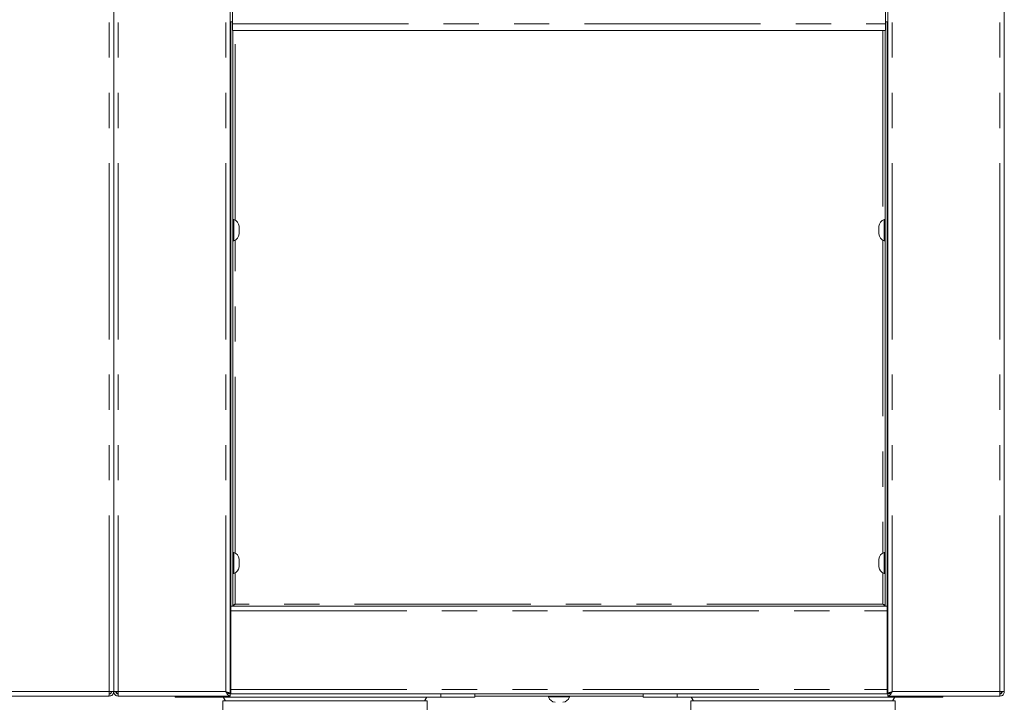
# Paper-space layout 'GCHA+Etagere+' of a CAD drawing. Units: millimetres. Extents: x 5 to 415, y 5 to 292.
# Drawn here: x 74 to 110, y 145 to 169 of the extents above; entities that cross this region are included whole.
import ezdxf

# ---------------------------------------------------------------- set-up
doc = ezdxf.new("R2010")
doc.units = ezdxf.units.MM
doc.linetypes.add('PHANTOM', pattern=[12.7, 6.35, -1.27, 1.27, -1.27, 1.27, -1.27])
doc.layers.add('BEMAßUNG', color=96, linetype='Continuous')
doc.styles.add('SLDTEXTSTYLE0', font='TXT', dxfattribs={"width": 0.75})
doc.dimstyles.new('SLDDIMSTYLE6', dxfattribs={"dimtxt": 3.5, "dimasz": 3.302, "dimexe": 0, "dimexo": 0.0625, "dimgap": 0.875, "dimtad": 1, "dimlfac": 12.5, "dimrnd": 1e-09, "dimzin": 12, "dimdsep": 46, "dimtxsty": 'SLDTEXTSTYLE0', "dimsah": 1, "dimcen": 0.09, "dimadec": 0, "dimazin": 3, "dimtfac": 1, "dimtofl": 0, "dimtmove": 0, "dimatfit": 3, "dimfxl": 0, "dimfrac": 2, "dimtolj": 1, "dimtzin": 12, "dimarcsym": 0})

# ---------------------------------------------------------------- blocks, each defined once
blk = doc.blocks.new('_D_17')
at = {"layer": 'BEMAßUNG'}
for p, q in [((106.335, 260.908), (27.79, 260.908)), ((28.79, 129.948), (28.79, 260.908)), ((44.19, 129.948), (27.79, 129.948))]:
    blk.add_line(p, q, dxfattribs=at)
for points in [[(28.79, 260.908), (28.282, 257.606), (29.298, 257.606)], [(28.79, 129.948), (29.298, 133.25), (28.282, 133.25)]]:
    blk.add_solid(points, dxfattribs=at)
at = {"layer": 'BEMAßUNG', "insert": (24.278, 195.559), "char_height": 3.5, "attachment_point": 1, "rotation": 90, "style": 'SLDTEXTSTYLE0'}
blk.add_mtext('1637', dxfattribs=at)

psp = doc.layouts.new('GCHA+Etagere+')

# ---------------------------------------------------------------- linework, layer by layer
at = {"color": 8, "linetype": 'PHANTOM', "lineweight": 0}
for p, q in [((77.25921, 145.06838), (77.25921, 196.74838)), ((81.45921, 145.06838), (81.45921, 196.74838)), ((105.49921, 145.06838), (105.49921, 196.74838)), ((77.57921, 145.06838), (77.57921, 184.92982)), ((109.37921, 145.06838), (109.37921, 184.91647)), ((81.69921, 169.14838), (105.25921, 169.14838)), ((81.79921, 162.06758), (81.79921, 168.90838)), ((105.15921, 168.90838), (105.15921, 162.06758)), ((81.79921, 150.06757), (81.79921, 161.34919)), ((105.15921, 161.34919), (105.15921, 150.06757)), ((81.79921, 148.22838), (81.79921, 149.34919)), ((105.15921, 149.34919), (105.15921, 148.22838)), ((105.15921, 148.22838), (81.79921, 148.22838)), ((81.63921, 147.82838), (81.61921, 147.82838)), ((81.63921, 147.98838), (105.31921, 147.98838)), ((105.33921, 147.82838), (105.31921, 147.82838)), ((81.63921, 145.34838), (81.61921, 145.34838)), ((105.33921, 145.34838), (105.31921, 145.34838)), ((77.25921, 145.06838), (73.57921, 145.06838)), ((77.57921, 145.06838), (81.45921, 145.06838)), ((80.86321, 144.86838), (80.86319, 144.90839)), ((81.63921, 145.14838), (105.31921, 145.14838)), ((89.21521, 144.86838), (89.21521, 144.98838)), ((97.74383, 144.86838), (97.74375, 144.98838)), ((109.37921, 145.06838), (105.49921, 145.06838)), ((106.09583, 144.86838), (106.09583, 144.90839))]:
    psp.add_line(p, q, dxfattribs=at)
at = {"color": 7, "linetype": 'Continuous', "lineweight": 15}
for p, q in [((81.61921, 144.99639), (81.61921, 196.74838)), ((105.33921, 144.99639), (105.33921, 196.74838)), ((77.41921, 145.06838), (77.41921, 185.07381)), ((109.53921, 145.06838), (109.53921, 185.0414)), ((81.69921, 169.14838), (81.69921, 172.66838)), ((105.25921, 172.66838), (105.25921, 169.14838)), ((81.69921, 169.21638), (81.61921, 169.21638)), ((81.63921, 169.21638), (81.63921, 148.15639)), ((81.69921, 168.90838), (81.69921, 169.14838)), ((105.33921, 169.21638), (105.25921, 169.21638)), ((105.25921, 169.14838), (105.25921, 168.90838)), ((105.31921, 148.15639), (105.31921, 169.21638)), ((105.25921, 168.90838), (81.69921, 168.90838)), ((81.71921, 168.90838), (81.71921, 148.15639)), ((105.23921, 148.15639), (105.23921, 168.90838)), ((81.75121, 162.08838), (81.71921, 162.08838)), ((81.75121, 162.08838), (81.75121, 161.6083)), ((105.23921, 162.08838), (105.20721, 162.08838)), ((105.20721, 162.08669), (105.20721, 162.08838)), ((105.20721, 161.32838), (105.20721, 162.08669)), ((105.33921, 162.00838), (105.33831, 162.00838)), ((81.75121, 161.6083), (81.75121, 161.32838)), ((81.94321, 161.84718), (81.94321, 161.67183)), ((81.94321, 161.67183), (81.94321, 161.56958)), ((105.01521, 161.84657), (105.01521, 161.84718)), ((105.01521, 161.56958), (105.01521, 161.84657)), ((81.61921, 161.40838), (81.62011, 161.40838)), ((81.71921, 161.32838), (81.75121, 161.32838)), ((105.20721, 161.32838), (105.23921, 161.32838)), ((81.75121, 150.08838), (81.71921, 150.08838)), ((81.75121, 150.08838), (81.75121, 149.6083)), ((105.23921, 150.08838), (105.20721, 150.08838)), ((105.20721, 150.08669), (105.20721, 150.08838)), ((105.20721, 149.32838), (105.20721, 150.08669)), ((105.33921, 150.00838), (105.33831, 150.00838)), ((81.75121, 149.6083), (81.75121, 149.32838)), ((81.94321, 149.84718), (81.94321, 149.67183)), ((81.94321, 149.67183), (81.94321, 149.56958)), ((105.01521, 149.84656), (105.01521, 149.84718)), ((105.01521, 149.56958), (105.01521, 149.84656)), ((81.61921, 149.40838), (81.62011, 149.40838)), ((81.71921, 149.32838), (81.75121, 149.32838)), ((105.20721, 149.32838), (105.23921, 149.32838)), ((81.63921, 148.14838), (81.61921, 148.14838)), ((81.71921, 148.15639), (81.63921, 148.15639)), ((81.63921, 148.14838), (105.31921, 148.14838)), ((81.63921, 147.98838), (81.63921, 148.14838)), ((105.23921, 148.15639), (105.31921, 148.15639)), ((105.31921, 148.14838), (105.31921, 147.98838)), ((105.33921, 148.14838), (105.31921, 148.14838)), ((81.63921, 148.06839), (81.61921, 148.06839)), ((81.63921, 147.98838), (81.63921, 145.14838)), ((105.33921, 148.06839), (105.31921, 148.06839)), ((105.31921, 145.14838), (105.31921, 147.98838)), ((77.24224, 144.90839), (73.41921, 144.90839)), ((77.25921, 144.90839), (77.24224, 144.90839)), ((77.41921, 145.06838), (77.25921, 145.06838)), ((77.25921, 144.90839), (77.25921, 144.98838)), ((77.41921, 145.06838), (77.57921, 145.06838)), ((77.53921, 145.00074), (77.53921, 145.02348)), ((77.57921, 144.90839), (77.57921, 144.98838)), ((77.57921, 144.90839), (77.58487, 144.90839)), ((77.58487, 144.90839), (81.61921, 144.90839)), ((79.63898, 144.86838), (79.63898, 144.90839)), ((81.53921, 144.99639), (81.61921, 144.99639)), ((81.63921, 145.22838), (81.61921, 145.22838)), ((81.63921, 145.10839), (81.61921, 145.10839)), ((81.61921, 144.98838), (81.61921, 144.90839)), ((81.63921, 144.98838), (81.63921, 145.14838)), ((105.31921, 144.98838), (81.63921, 144.98838)), ((90.43945, 144.86838), (90.43945, 144.98838)), ((90.43945, 144.90839), (96.51959, 144.90839)), ((93.09921, 144.90839), (93.09921, 144.87639)), ((93.85921, 144.87639), (93.85921, 144.90839)), ((96.51959, 144.86838), (96.51959, 144.98838)), ((105.33921, 145.22838), (105.31921, 145.22838)), ((105.31921, 145.14838), (105.31921, 144.98838)), ((105.33921, 145.10839), (105.31921, 145.10839)), ((105.41921, 144.99639), (105.33921, 144.99639)), ((105.33921, 144.98838), (105.33921, 144.90839)), ((109.37355, 144.90839), (105.33921, 144.90839)), ((107.32006, 144.86838), (107.32006, 144.90839)), ((109.37921, 144.90839), (109.37355, 144.90839)), ((109.53921, 145.06838), (109.37921, 145.06838)), ((109.37921, 144.90839), (109.37921, 144.98838)), ((109.41921, 145.00074), (109.41921, 145.02348)), ((80.86321, 144.86838), (79.63898, 144.86838)), ((89.21521, 144.86838), (80.86321, 144.86838)), ((81.34942, 144.74038), (81.34942, 144.26038)), ((88.72721, 144.74038), (81.34942, 144.74038)), ((81.36242, 144.86838), (81.45309, 144.74038)), ((88.62354, 144.74038), (88.71421, 144.86838)), ((88.72721, 144.26038), (88.72721, 144.74038)), ((90.43945, 144.86838), (89.21521, 144.86838)), ((93.42407, 144.87639), (93.09921, 144.87639)), ((93.85921, 144.87639), (93.42407, 144.87639)), ((97.74383, 144.86838), (96.51959, 144.86838)), ((106.09583, 144.86838), (97.74383, 144.86838)), ((98.23003, 144.74038), (98.23003, 144.26038)), ((105.60783, 144.74038), (98.23003, 144.74038)), ((98.24304, 144.86838), (98.33371, 144.74038)), ((105.50415, 144.74038), (105.59482, 144.86838)), ((105.60783, 144.26038), (105.60783, 144.74038)), ((107.32006, 144.86838), (106.09583, 144.86838))]:
    psp.add_line(p, q, dxfattribs=at)
for centre, radius, start, end in [((81.66433, 161.8222), 0.28, 5.118195, 71.92278), ((105.29409, 161.8222), 0.28, 108.07722, 174.881805), ((81.66433, 161.59456), 0.28, 288.07722, 354.881805), ((105.29409, 161.59456), 0.28, 185.118195, 251.92278), ((81.66433, 149.8222), 0.28, 5.118195, 71.92278), ((105.29409, 149.8222), 0.28, 108.07722, 174.881805), ((81.66433, 149.59456), 0.28, 288.07722, 354.881805), ((105.29409, 149.59456), 0.28, 185.118195, 251.92278), ((76.12721, 144.98838), 0.088, 245.380023, 270), ((76.71121, 144.98838), 0.088, 270, 294.619977), ((77.63921, 145.14838), 0.16, 210, 249.442745), ((109.31921, 145.14838), 0.16, 291.482232, 330), ((93.36539, 144.96327), 0.28, 198.07722, 264.881805), ((93.59303, 144.96327), 0.28, 275.118195, 341.92278)]:
    psp.add_arc(centre, radius, start, end, dxfattribs=at)
for points, knots in [([(81.63921, 162.02822), (81.63683, 162.02793), (81.63154, 162.02729), (81.62505, 162.0224), (81.62076, 162.01566), (81.62026, 162.01075), (81.62001, 162.00838)], [0, 0, 0, 0, 0.233711, 0.51881379, 0.76770424, 1, 1, 1, 1]), ([(105.33841, 162.00838), (105.33816, 162.01075), (105.33765, 162.01566), (105.33337, 162.0224), (105.32688, 162.02729), (105.32159, 162.02793), (105.31921, 162.02822)], [0, 0, 0, 0, 0.23229576, 0.48118621, 0.766289, 1, 1, 1, 1]), ([(81.62001, 161.40838), (81.62026, 161.40602), (81.62076, 161.40111), (81.62505, 161.39437), (81.63154, 161.38947), (81.63683, 161.38883), (81.63921, 161.38855)], [0, 0, 0, 0, 0.23229576, 0.48118621, 0.766289, 1, 1, 1, 1]), ([(105.31921, 161.38855), (105.32159, 161.38883), (105.32688, 161.38947), (105.33337, 161.39437), (105.33765, 161.40111), (105.33816, 161.40602), (105.33841, 161.40838)], [0, 0, 0, 0, 0.233711, 0.51881379, 0.76770424, 1, 1, 1, 1]), ([(81.63921, 150.02822), (81.63683, 150.02794), (81.63154, 150.0273), (81.62505, 150.0224), (81.62077, 150.01566), (81.62026, 150.01075), (81.62001, 150.00838)], [0, 0, 0, 0, 0.23370276, 0.51884089, 0.76778963, 1, 1, 1, 1]), ([(105.33841, 150.00838), (105.33816, 150.01075), (105.33765, 150.01566), (105.33337, 150.0224), (105.32688, 150.0273), (105.32159, 150.02794), (105.31921, 150.02822)], [0, 0, 0, 0, 0.23221037, 0.48115911, 0.76629724, 1, 1, 1, 1]), ([(81.62001, 149.40838), (81.62026, 149.40602), (81.62077, 149.40111), (81.62505, 149.39437), (81.63154, 149.38948), (81.63683, 149.38884), (81.63921, 149.38855)], [0, 0, 0, 0, 0.23223145, 0.48120278, 0.76627602, 1, 1, 1, 1]), ([(105.31921, 149.38855), (105.32159, 149.38884), (105.32688, 149.38948), (105.33337, 149.39437), (105.33765, 149.40111), (105.33816, 149.40602), (105.33841, 149.40838)], [0, 0, 0, 0, 0.23372398, 0.51879722, 0.76776855, 1, 1, 1, 1]), ([(81.79921, 148.22838), (81.78921, 148.2179), (81.76921, 148.19694), (81.73921, 148.17049), (81.70921, 148.15199), (81.68921, 148.14959), (81.67921, 148.14838)], [0, 0, 0, 0, 0.24999521, 0.4999988, 0.75000283, 1, 1, 1, 1]), ([(81.71921, 148.15639), (81.72075, 148.16318), (81.72363, 148.17594), (81.74424, 148.19461), (81.77028, 148.21183), (81.78994, 148.22308), (81.79921, 148.22838)], [0, 0, 0, 0, 0.28278794, 0.53071355, 0.778551, 1, 1, 1, 1]), ([(105.27921, 148.14838), (105.26731, 148.1501), (105.24349, 148.15353), (105.20778, 148.17932), (105.17961, 148.207), (105.16348, 148.22391), (105.15921, 148.22838)], [0, 0, 0, 0, 0.29736232, 0.5950623, 0.89277626, 1, 1, 1, 1]), ([(105.15921, 148.22838), (105.16969, 148.22238), (105.19066, 148.21038), (105.2171, 148.19238), (105.2356, 148.17438), (105.23801, 148.16238), (105.23921, 148.15639)], [0, 0, 0, 0, 0.25000752, 0.50000714, 0.75001334, 1, 1, 1, 1]), ([(77.25921, 145.06838), (77.2578, 145.04742), (77.25497, 145.00548), (77.25072, 144.9526), (77.24648, 144.9156), (77.24365, 144.91079), (77.24224, 144.90839)], [0, 0, 0, 0, 0.25000196, 0.50000528, 0.74999804, 1, 1, 1, 1]), ([(77.33921, 145.06838), (77.33801, 145.0579), (77.3356, 145.03694), (77.3171, 145.01049), (77.29066, 144.99199), (77.26969, 144.98959), (77.25921, 144.98838)], [0, 0, 0, 0, 0.24998669, 0.49999117, 0.75000085, 1, 1, 1, 1]), ([(77.41921, 145.06838), (77.4168, 145.04742), (77.41199, 145.00548), (77.375, 144.9526), (77.32211, 144.9156), (77.28018, 144.91079), (77.25921, 144.90839)], [0, 0, 0, 0, 0.2500045, 0.50000808, 0.7499998, 1, 1, 1, 1]), ([(77.41921, 145.06838), (77.42161, 145.04742), (77.42642, 145.00548), (77.46342, 144.9526), (77.51631, 144.9156), (77.55824, 144.91079), (77.57921, 144.90839)], [0, 0, 0, 0, 0.25000458, 0.5000083, 0.74999967, 1, 1, 1, 1]), ([(77.49921, 145.06838), (77.50041, 145.0579), (77.50282, 145.03694), (77.52132, 145.01049), (77.54776, 144.99199), (77.56873, 144.98959), (77.57921, 144.98838)], [0, 0, 0, 0, 0.249989491, 0.49999361, 0.750001297, 1, 1, 1, 1]), ([(77.57921, 145.06838), (77.57968, 145.04742), (77.58062, 145.00548), (77.58204, 144.9526), (77.58345, 144.9156), (77.58439, 144.91079), (77.58487, 144.90839)], [0, 0, 0, 0, 0.25000202, 0.5000053, 0.74999798, 1, 1, 1, 1]), ([(81.61921, 144.90839), (81.60563, 144.91088), (81.57845, 144.91588), (81.53767, 144.95426), (81.4979, 145.00754), (81.47176, 145.04864), (81.45921, 145.06838)], [0, 0, 0, 0, 0.25465071, 0.50954742, 0.76443872, 1, 1, 1, 1]), ([(81.61921, 144.98838), (81.60064, 144.99074), (81.56343, 144.99547), (81.51005, 145.02869), (81.47532, 145.0558), (81.45921, 145.06838)], [0, 0, 0, 0, 0.34813596, 0.69752359, 1, 1, 1, 1]), ([(81.45921, 145.06838), (81.48018, 145.06238), (81.52211, 145.05038), (81.57499, 145.03238), (81.61199, 145.01438), (81.6168, 145.00238), (81.61921, 144.99639)], [0, 0, 0, 0, 0.24999871, 0.49999934, 0.75000119, 1, 1, 1, 1]), ([(81.45921, 145.06838), (81.4696, 145.06238), (81.49037, 145.05038), (81.51491, 145.03453), (81.52353, 145.02468), (81.52691, 145.02083)], [0, 0, 0, 0, 0.378546901, 0.757053759, 1, 1, 1, 1]), ([(105.49921, 145.06838), (105.47824, 145.06238), (105.43631, 145.05038), (105.38342, 145.03238), (105.34642, 145.01438), (105.34161, 145.00238), (105.33921, 144.99639)], [0, 0, 0, 0, 0.24999871, 0.49999934, 0.75000119, 1, 1, 1, 1]), ([(105.33921, 144.98838), (105.35778, 144.99074), (105.39499, 144.99547), (105.44837, 145.02869), (105.4831, 145.0558), (105.49921, 145.06838)], [0, 0, 0, 0, 0.34813596, 0.69752359, 1, 1, 1, 1]), ([(105.33921, 144.90839), (105.35279, 144.91088), (105.37997, 144.91588), (105.42075, 144.95426), (105.46051, 145.00754), (105.48665, 145.04864), (105.49921, 145.06838)], [0, 0, 0, 0, 0.25465071, 0.50954742, 0.76443872, 1, 1, 1, 1]), ([(105.49921, 145.06838), (105.48882, 145.06238), (105.46804, 145.05038), (105.44351, 145.03453), (105.43488, 145.02468), (105.43151, 145.02083)], [0, 0, 0, 0, 0.378546901, 0.757053759, 1, 1, 1, 1]), ([(109.37921, 145.06838), (109.37874, 145.04742), (109.37779, 145.00548), (109.37638, 144.9526), (109.37497, 144.9156), (109.37402, 144.91079), (109.37355, 144.90839)], [0, 0, 0, 0, 0.25000202, 0.5000053, 0.74999798, 1, 1, 1, 1]), ([(109.45921, 145.06838), (109.45801, 145.0579), (109.4556, 145.03694), (109.4371, 145.01049), (109.41066, 144.99199), (109.38969, 144.98959), (109.37921, 144.98838)], [0, 0, 0, 0, 0.249989491, 0.49999361, 0.750001297, 1, 1, 1, 1]), ([(109.53921, 145.06838), (109.5368, 145.04742), (109.53199, 145.00548), (109.495, 144.9526), (109.44211, 144.9156), (109.40018, 144.91079), (109.37921, 144.90839)], [0, 0, 0, 0, 0.25000458, 0.5000083, 0.74999967, 1, 1, 1, 1])]:
    psp.add_open_spline(points, degree=3, knots=knots, dxfattribs=at)

# ---------------------------------------------------------------- dimensions: what is measured, and where the dimension line sits
at = {"layer": 'BEMAßUNG'}
dim = psp.add_linear_dim(base=(28.79023, 260.90838), p1=(45.19023, 129.94838), p2=(107.33521, 260.90838), angle=90, dimstyle='SLDDIMSTYLE6', dxfattribs=at)
dim.commit()
dim.dimension.update_dxf_attribs({"geometry": '_D_17', "text_midpoint": (28.79023, 200.73084), "dimtype": 160})

doc.saveas('drawing.dxf')
